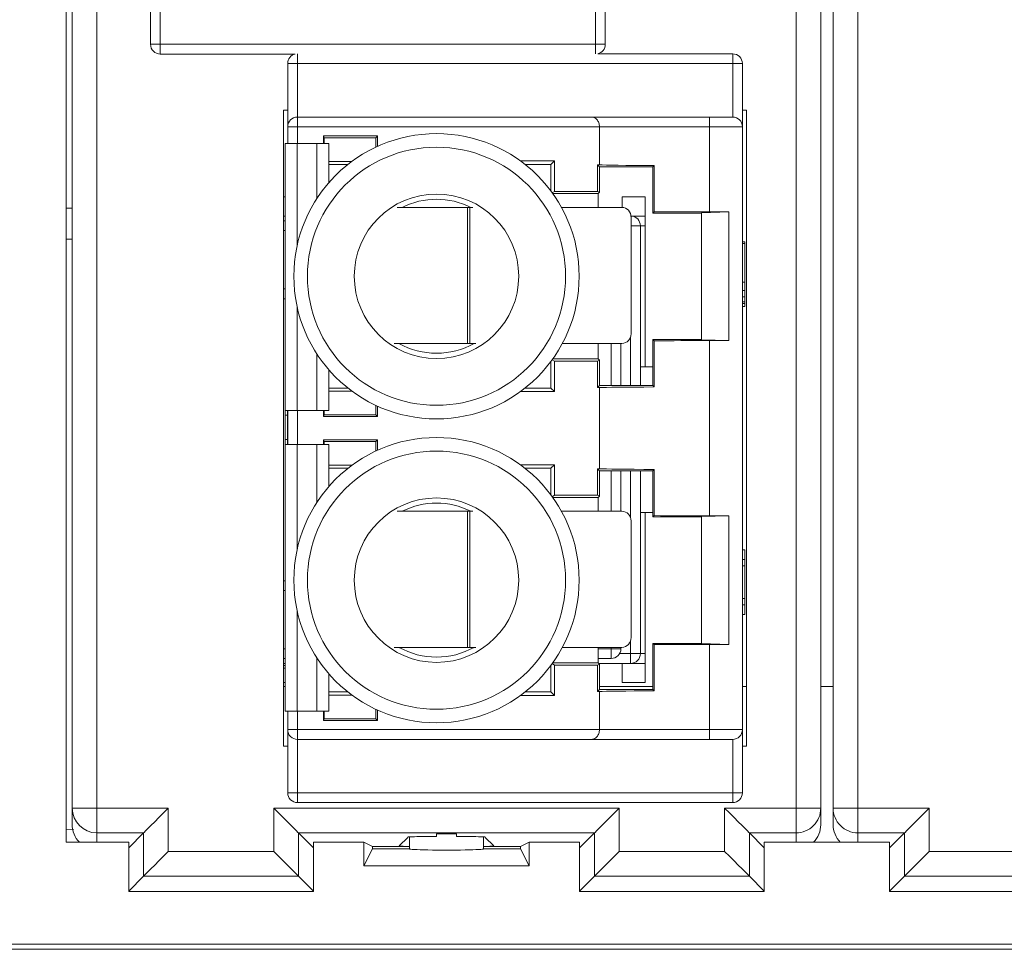
# Paper-space layout 'Sheet3' of a CAD drawing. Units: inches. Extents: x 0.3 to 10.6, y 0.2 to 8.2.
# Drawn here: x 7.8 to 8.1, y 3 to 3.2 of the extents above; entities that cross this region are included whole.
import ezdxf

# ---------------------------------------------------------------- set-up
doc = ezdxf.new("R2010")
doc.units = ezdxf.units.IN
doc.header["$MEASUREMENT"] = 0

psp = doc.layouts.new('Sheet3')

# ---------------------------------------------------------------- linework, layer by layer
at = {"color": 7, "linetype": 'Continuous', "lineweight": 15}
for p, q in [((7.841752245421263, 3.012103337181202), (7.841752245421263, 3.437618363817526)), ((7.843418921723232, 3.021286263321478), (7.843418921723232, 3.42843543767725)), ((7.850085578042783, 3.021286263321478), (7.850085578042783, 3.42843543767725)), ((8.038752245216012, 3.021286263321478), (8.038752245216012, 3.42843543767725)), ((8.04541890153556, 3.021286263321478), (8.04541890153556, 3.42843543767725)), ((8.0487522541395, 3.021286263321478), (8.0487522541395, 3.42843543767725)), ((8.05541891045905, 3.021286263321478), (8.05541891045905, 3.42843543767725)), ((7.864567204083136, 3.227452320302067), (7.864567204083136, 3.244512687229669)), ((7.987270615491746, 3.244512687229669), (7.987270615491746, 3.227452320302067)), ((7.867191871540531, 3.241888015188993), (7.867191871540531, 3.227452320302067)), ((7.98464594803435, 3.227452320302067), (7.98464594803435, 3.241888015188993)), ((7.867191871540531, 3.227452320302067), (7.864567204083136, 3.227452320302067)), ((7.867191871540531, 3.227452320302067), (7.867191871540531, 3.224827648398651)), ((7.867191871540531, 3.227452320302067), (7.98464594803435, 3.227452320302067)), ((7.98464594803435, 3.227452320302067), (7.987270615491746, 3.227452320302067)), ((7.867191871540531, 3.224827648398651), (7.903605215334922, 3.224827648398651)), ((8.021645927274099, 3.224894052600077), (7.985232607923872, 3.224894052600077)), ((8.021645927274099, 3.222269380696661), (8.021645927274099, 3.224894052600077)), ((7.904191875224443, 3.222269380696661), (7.901567207767047, 3.222269380696661)), ((7.901567207767047, 3.205209013769059), (7.901567207767047, 3.222269380696661)), ((8.021645927274099, 3.222269380696661), (7.904191875224443, 3.222269380696661)), ((7.904191875224443, 3.222269380696661), (7.904191875224443, 3.207833685809734)), ((8.024270643619818, 3.222269380696661), (8.021645927274099, 3.222269380696661)), ((8.021645927274099, 3.207833685809734), (8.021645927274099, 3.222269380696661)), ((8.024270643619818, 3.222269380696661), (8.024270643619818, 3.205209013769059)), ((7.900418918809958, 3.209677516592977), (7.901567207767047, 3.209677516592977)), ((7.900418918809958, 3.038010849006525), (7.900418918809958, 3.209677516592977)), ((8.024270643619818, 3.209677516592977), (8.02541893257691, 3.209677516592977)), ((8.02541893257691, 3.209677516592977), (8.02541893257691, 3.038010849006525)), ((7.904191875224443, 3.207833685809734), (7.904191875224443, 3.205209013769059)), ((7.904191875224443, 3.207833685809734), (7.983562167220946, 3.207833685809734)), ((8.015411712625612, 3.207833685809734), (8.015411712625612, 3.205209013769059)), ((8.021645927274099, 3.207833685809734), (8.015411712625612, 3.207833685809734)), ((7.901567207767047, 3.205209013769059), (7.904191875224443, 3.205209013769059)), ((7.901567207767047, 3.200667360262405), (7.901567207767047, 3.205209013769059)), ((7.904191875224443, 3.205209013769059), (7.985687953774789, 3.205209013769059)), ((7.985687953774789, 3.205209013769059), (8.015411712625612, 3.205209013769059)), ((7.985687953774789, 3.194914787272175), (7.985687953774789, 3.205209013769059)), ((8.015411712625612, 3.182229996585737), (8.015411712625612, 3.205209013769059)), ((8.015411712625612, 3.205209013769059), (8.024270643619818, 3.205209013769059)), ((8.024270643619818, 3.205209013769059), (8.024270643619818, 3.042479351830444)), ((7.911238564931593, 3.202714395364881), (7.92577863696344, 3.202714395364881)), ((7.911238564931593, 3.200667360262405), (7.911238564931593, 3.202714395364881)), ((7.911238564931593, 3.202714395364881), (7.911375990010714, 3.202256256768448)), ((7.925320480033886, 3.202256256768448), (7.911375990010714, 3.202256256768448)), ((7.911375990010714, 3.202256256768448), (7.911375990010714, 3.200667360262405)), ((7.925320480033886, 3.202256256768448), (7.92577863696344, 3.202714395364881)), ((7.925320480033886, 3.199685018138283), (7.925320480033886, 3.202256256768448)), ((7.92577863696344, 3.202714395364881), (7.92577863696344, 3.199897129299068)), ((7.900864413663563, 3.200667360262405), (7.900864413663563, 3.128665323980517)), ((7.904145260207388, 3.200667360262405), (7.900864413663563, 3.200667360262405)), ((7.909394595122179, 3.200667360262405), (7.904145260207388, 3.200667360262405)), ((7.912675441666003, 3.200667360262405), (7.909394595122179, 3.200667360262405)), ((7.912675441666003, 3.190121076260645), (7.912675441666003, 3.200667360262405)), ((7.912675441666003, 3.195859544969365), (7.918900391977069, 3.195859544969365)), ((7.917825044399576, 3.195038410566291), (7.912675441666003, 3.195038410566291)), ((7.964361106811012, 3.195996976159526), (7.973523145414805, 3.195996976159526)), ((7.972564592043651, 3.195038410566291), (7.965624332218124, 3.195038410566291)), ((7.972564592043651, 3.195038410566291), (7.973523145414805, 3.195996976159526)), ((7.972564592043651, 3.187901393569275), (7.972564592043651, 3.195038410566291)), ((7.973523145414805, 3.195996976159526), (7.973523145414805, 3.187759916870293)), ((7.985155388815913, 3.194914787272175), (7.985687953774789, 3.194914787272175)), ((7.985155388815913, 3.187759916870293), (7.985155388815913, 3.194914787272175)), ((7.985687953774789, 3.194382240646422), (7.985155388815913, 3.194914787272175)), ((7.985687953774789, 3.194382240646422), (7.985687953774789, 3.187546901275512)), ((7.985687953774789, 3.194382240646422), (8.000123649234625, 3.194382240646422)), ((8.000473102975484, 3.194731709664881), (8.000123649234625, 3.194382240646422)), ((8.000123649234625, 3.181915048835152), (8.000123649234625, 3.194382240646422)), ((8.000473102975484, 3.194731709664881), (8.000473102975484, 3.182264517853611)), ((7.900864413663563, 3.186323504574962), (7.900418918809958, 3.186323504574962)), ((7.972949343154528, 3.187377371845041), (7.973523145414805, 3.187759916870293)), ((7.985305427082658, 3.187164392916503), (7.973101850281642, 3.187164392916503)), ((7.973523145414805, 3.187759916870293), (7.985155388815913, 3.187759916870293)), ((7.985155388815913, 3.187759916870293), (7.985687953774789, 3.187546901275512)), ((7.985305427082658, 3.187164392916503), (7.985687953774789, 3.187546901275512)), ((7.985305427082658, 3.183455351874773), (7.985305427082658, 3.187164392916503)), ((7.998054084253528, 3.186323504574962), (7.991807916409792, 3.186323504574962)), ((7.991807916409792, 3.183453970779616), (7.991807916409792, 3.186323504574962)), ((7.998054084253528, 3.140431716943031), (7.998054084253528, 3.186323504574962)), ((7.841752245421263, 3.183194184336247), (7.843418921723232, 3.183194184336247)), ((7.950052496549743, 3.183455351874773), (7.931082775689577, 3.183455351874773)), ((7.950052496549743, 3.146709943305313), (7.950052496549743, 3.183455351874773)), ((7.950052496549743, 3.183455351874773), (7.950743801897058, 3.183455351874773)), ((7.950743801897058, 3.183455351874773), (7.950743801897058, 3.146709943305313)), ((7.951491499926253, 3.183455351874773), (7.950743801897058, 3.183455351874773)), ((7.991726444017635, 3.183455351874773), (7.975433212238439, 3.183455351874773)), ((7.900864413663563, 3.181114132809624), (7.900418918809958, 3.181114132809624)), ((7.99423644391079, 3.149334616873749), (7.99423644391079, 3.180830681361857)), ((8.000123649234625, 3.181915048835152), (8.000473102975484, 3.182264517853611)), ((8.013247010965763, 3.181915048835152), (8.000123649234625, 3.181915048835152)), ((8.013247010965763, 3.181989490475196), (8.020631421215983, 3.182229996585737)), ((8.013247010965763, 3.147719872194084), (8.013247010965763, 3.181989490475196)), ((8.015411712625612, 3.182229996585737), (8.020631421215983, 3.182229996585737)), ((8.020631421215983, 3.147479366083541), (8.020631421215983, 3.182229996585737)), ((7.900864413663563, 3.179801796025406), (7.900418918809958, 3.179801796025406)), ((7.99674175052483, 3.135327122022858), (7.99674175052483, 3.178489459241189)), ((7.843418921723232, 3.174860851714727), (7.841752245421263, 3.174860851714727)), ((8.024270643619818, 3.174150394366436), (8.024926773817926, 3.174150394366436)), ((8.024270643619818, 3.17371295080871), (8.024926773817926, 3.17371295080871)), ((8.024926773817926, 3.17371295080871), (8.024926773817926, 3.174150394366436)), ((8.024926773817926, 3.163214262646007), (8.024926773817926, 3.17371295080871)), ((8.024270643619818, 3.163214262646007), (8.024926773817926, 3.163214262646007)), ((8.024926773817926, 3.161027035690818), (8.024926773817926, 3.163214262646007)), ((7.900864413663563, 3.161429093268436), (7.900418918809958, 3.161429093268436)), ((8.024270643619818, 3.161027035690818), (8.024926773817926, 3.161027035690818)), ((8.024270643619818, 3.159277255348874), (8.024926773817926, 3.159277255348874)), ((8.024926773817926, 3.159277255348874), (8.024926773817926, 3.161027035690818)), ((8.024926773817926, 3.157964921620176), (8.024926773817926, 3.159277255348874)), ((8.024270643619818, 3.157964921620176), (8.024926773817926, 3.157964921620176)), ((8.024270643619818, 3.15752747500693), (8.024926773817926, 3.15752747500693)), ((8.024926773817926, 3.156652581780438), (8.024270643619818, 3.156652581780438)), ((8.024926773817926, 3.15752747500693), (8.024926773817926, 3.157964921620176)), ((8.024926773817926, 3.156652581780438), (8.024926773817926, 3.15752747500693)), ((7.930290638173751, 3.146709943305313), (7.950052496549743, 3.146709943305313)), ((7.950743801897058, 3.146709943305313), (7.950052496549743, 3.146709943305313)), ((7.950743801897058, 3.146709943305313), (7.952307006061012, 3.146709943305313)), ((7.975680807155979, 3.146709943305313), (7.991726444017635, 3.146709943305313)), ((7.985305427082658, 3.142544969752776), (7.985305427082658, 3.146709943305313)), ((7.991492415610039, 3.135327122022858), (7.991492415610039, 3.146709943305313)), ((8.000473102975484, 3.147444844815667), (8.000123649234625, 3.147794316889648)), ((8.000123649234625, 3.135327122022858), (8.000123649234625, 3.147794316889648)), ((8.000123649234625, 3.147794316889648), (8.013247010965763, 3.147794316889648)), ((8.000473102975484, 3.147444844815667), (8.000473102975484, 3.134977656059919)), ((8.020631421215983, 3.147479366083541), (8.013247010965763, 3.147719872194084)), ((8.015411712625612, 3.100208994932681), (8.015411712625612, 3.147479366083541)), ((8.020631421215983, 3.147479366083541), (8.015411712625612, 3.147479366083541)), ((7.972564592043651, 3.134670955158509), (7.972564592043651, 3.141807972155524)), ((7.973523145414805, 3.141949448854506), (7.972949343154528, 3.142331993879758)), ((7.973101850281642, 3.142544969752776), (7.985305427082658, 3.142544969752776)), ((7.973523145414805, 3.141949448854506), (7.973523145414805, 3.133712389565274)), ((7.985155388815913, 3.141949448854506), (7.973523145414805, 3.141949448854506)), ((7.985687953774789, 3.142162461393768), (7.985155388815913, 3.141949448854506)), ((7.985155388815913, 3.134794575397104), (7.985155388815913, 3.141949448854506)), ((7.985687953774789, 3.142162461393768), (7.985305427082658, 3.142544969752776)), ((7.985687953774789, 3.142162461393768), (7.985687953774789, 3.135327122022858)), ((7.912675441666003, 3.128665323980517), (7.912675441666003, 3.139588289464155)), ((7.99674175052483, 3.140431716943031), (7.996803960917282, 3.140431716943031)), ((8.000123649234625, 3.140431716943031), (7.996803960917282, 3.140431716943031)), ((7.985155388815913, 3.134794575397104), (7.985687953774789, 3.135327122022858)), ((7.985687953774789, 3.135327122022858), (8.000123649234625, 3.135327122022858)), ((8.000123649234625, 3.135327122022858), (8.000473102975484, 3.134977656059919)), ((7.912675441666003, 3.134670955158509), (7.917825044399576, 3.134670955158509)), ((7.918900391977069, 3.133849820755435), (7.912675441666003, 3.133849820755435)), ((7.973523145414805, 3.133712389565274), (7.964361106811012, 3.133712389565274)), ((7.965624332218124, 3.134670955158509), (7.972564592043651, 3.134670955158509)), ((7.973523145414805, 3.133712389565274), (7.972564592043651, 3.134670955158509)), ((7.985687953774789, 3.134794575397104), (7.985155388815913, 3.134794575397104)), ((7.985687953774789, 3.112893791730159), (7.985687953774789, 3.134794575397104)), ((7.925320480033886, 3.127453107428591), (7.925320480033886, 3.130024346058756)), ((7.900864413663563, 3.128665323980517), (7.904145260207388, 3.128665323980517)), ((7.900864413663563, 3.128665323980517), (7.900864413663563, 3.127352990251819)), ((7.900864413663563, 3.127352990251819), (7.90152056830583, 3.127352990251819)), ((7.900864413663563, 3.127352990251819), (7.900864413663563, 3.12079130938625)), ((7.90152056830583, 3.128665323980517), (7.90152056830583, 3.127352990251819)), ((7.90152056830583, 3.127352990251819), (7.90152056830583, 3.12079130938625)), ((7.901567207767047, 3.119478975657552), (7.901567207767047, 3.128665323980517)), ((7.904145260207388, 3.128665323980517), (7.909394595122179, 3.128665323980517)), ((7.909394595122179, 3.128665323980517), (7.912675441666003, 3.128665323980517)), ((7.911238564931593, 3.126994968832158), (7.911238564931593, 3.128665323980517)), ((7.911375990010714, 3.127453107428591), (7.911238564931593, 3.126994968832158)), ((7.911375990010714, 3.128665323980517), (7.911375990010714, 3.127453107428591)), ((7.911375990010714, 3.127453107428591), (7.925320480033886, 3.127453107428591)), ((7.925320480033886, 3.127453107428591), (7.92577863696344, 3.126994968832158)), ((7.92577863696344, 3.129812237953491), (7.92577863696344, 3.126994968832158)), ((7.92577863696344, 3.126994968832158), (7.911238564931593, 3.126994968832158)), ((7.900864413663563, 3.12079130938625), (7.90152056830583, 3.12079130938625)), ((7.900864413663563, 3.12079130938625), (7.900864413663563, 3.119478975657552)), ((7.900864413663563, 3.119478975657552), (7.900864413663563, 3.047476936320144)), ((7.904145260207388, 3.119478975657552), (7.900864413663563, 3.119478975657552)), ((7.90152056830583, 3.12079130938625), (7.90152056830583, 3.119478975657552)), ((7.909394595122179, 3.119478975657552), (7.904145260207388, 3.119478975657552)), ((7.912675441666003, 3.119478975657552), (7.909394595122179, 3.119478975657552)), ((7.911238564931593, 3.120693398295105), (7.92577863696344, 3.120693398295105)), ((7.911238564931593, 3.119478975657552), (7.911238564931593, 3.120693398295105)), ((7.911238564931593, 3.120693398295105), (7.911375990010714, 3.120235265809713)), ((7.925320480033886, 3.120235265809713), (7.911375990010714, 3.120235265809713)), ((7.911375990010714, 3.120235265809713), (7.911375990010714, 3.119478975657552)), ((7.912675441666003, 3.108100083774149), (7.912675441666003, 3.119478975657552)), ((7.925320480033886, 3.120235265809713), (7.92577863696344, 3.120693398295105)), ((7.925320480033886, 3.117664021068507), (7.925320480033886, 3.120235265809713)), ((7.92577863696344, 3.120693398295105), (7.92577863696344, 3.117876135284813)), ((7.964361106811012, 3.11397598367303), (7.973523145414805, 3.11397598367303)), ((7.972564592043651, 3.113017418079795), (7.973523145414805, 3.11397598367303)), ((7.973523145414805, 3.11397598367303), (7.973523145414805, 3.105738912161716)), ((7.912675441666003, 3.113838546371828), (7.918900391977069, 3.113838546371828)), ((7.917825044399576, 3.113017418079795), (7.912675441666003, 3.113017418079795)), ((7.972564592043651, 3.113017418079795), (7.965624332218124, 3.113017418079795)), ((7.972564592043651, 3.105880394971739), (7.972564592043651, 3.113017418079795)), ((7.985155388815913, 3.112893791730159), (7.985687953774789, 3.112893791730159)), ((7.985155388815913, 3.105738912161716), (7.985155388815913, 3.112893791730159)), ((7.985687953774789, 3.112361238993365), (7.985155388815913, 3.112893791730159)), ((8.000123649234625, 3.112361238993365), (7.985687953774789, 3.112361238993365)), ((7.985687953774789, 3.112361238993365), (7.985687953774789, 3.105525905733495)), ((7.991492415610039, 3.101434356332757), (7.991492415610039, 3.112361238993365)), ((7.99674175052483, 3.063003892506977), (7.99674175052483, 3.112361238993365)), ((8.000473102975484, 3.112710717178385), (8.000123649234625, 3.112361238993365)), ((8.000123649234625, 3.099894056348656), (8.000123649234625, 3.112361238993365)), ((8.000473102975484, 3.112710717178385), (8.000473102975484, 3.100243522311596)), ((7.972949343154528, 3.105356373247505), (7.973523145414805, 3.105738912161716)), ((7.985305427082658, 3.105143391263447), (7.973101850281642, 3.105143391263447)), ((7.973523145414805, 3.105738912161716), (7.985155388815913, 3.105738912161716)), ((7.985155388815913, 3.105738912161716), (7.985687953774789, 3.105525905733495)), ((7.985305427082658, 3.105143391263447), (7.985687953774789, 3.105525905733495)), ((7.985305427082658, 3.101434356332757), (7.985305427082658, 3.105143391263447)), ((7.950052496549743, 3.101434356332757), (7.931082775689577, 3.101434356332757)), ((7.950052496549743, 3.064688950818817), (7.950052496549743, 3.101434356332757)), ((7.950052496549743, 3.101434356332757), (7.950743801897058, 3.101434356332757)), ((7.950743801897058, 3.101434356332757), (7.950743801897058, 3.064688950818817)), ((7.951491499926253, 3.101434356332757), (7.950743801897058, 3.101434356332757)), ((7.991726444017635, 3.101434356332757), (7.975433212238439, 3.101434356332757)), ((7.996803960917282, 3.101061643971695), (7.99674175052483, 3.101061643971695)), ((7.996803960917282, 3.101061643971695), (8.000123649234625, 3.101061643971695)), ((7.998054084253528, 3.055169856339765), (7.998054084253528, 3.101061643971695)), ((7.99423644391079, 3.067313618276212), (7.99423644391079, 3.098809688875362)), ((8.000123649234625, 3.099894056348656), (8.000473102975484, 3.100243522311596)), ((8.013247010965763, 3.099894056348656), (8.000123649234625, 3.099894056348656)), ((8.020631421215983, 3.100208994932681), (8.013247010965763, 3.099968488822139)), ((8.013247010965763, 3.099968488822139), (8.013247010965763, 3.065698873596547)), ((8.015411712625612, 3.100208994932681), (8.020631421215983, 3.100208994932681)), ((8.020631421215983, 3.065458367486006), (8.020631421215983, 3.100208994932681)), ((8.024926773817926, 3.091035785346826), (8.024270643619818, 3.091035785346826)), ((8.024926773817926, 3.091035785346826), (8.024926773817926, 3.08841111788943)), ((8.024270643619818, 3.08841111788943), (8.024926773817926, 3.08841111788943)), ((8.024926773817926, 3.08841111788943), (8.024926773817926, 3.086661331436446)), ((8.024270643619818, 3.086661331436446), (8.024926773817926, 3.086661331436446)), ((8.024926773817926, 3.086661331436446), (8.024926773817926, 3.077912423615687)), ((7.900418918809958, 3.080064267646289), (7.900864413663563, 3.080064267646289)), ((8.024270643619818, 3.077912423615687), (8.024926773817926, 3.077912423615687)), ((8.024926773817926, 3.077912423615687), (8.024926773817926, 3.076162649384783)), ((8.024270643619818, 3.076162649384783), (8.024926773817926, 3.076162649384783)), ((8.024926773817926, 3.076162649384783), (8.024926773817926, 3.073537969705307)), ((8.024270643619818, 3.073537969705307), (8.024926773817926, 3.073537969705307)), ((7.930290638173751, 3.064688950818817), (7.950052496549743, 3.064688950818817)), ((7.950743801897058, 3.064688950818817), (7.950052496549743, 3.064688950818817)), ((7.950743801897058, 3.064688950818817), (7.952307006061012, 3.064688950818817)), ((7.975680807155979, 3.064688950818817), (7.991726444017635, 3.064688950818817)), ((7.985305427082658, 3.06052397115524), (7.985305427082658, 3.064688950818817)), ((7.988867723708482, 3.064316226235674), (7.991492415610039, 3.064316226235674)), ((7.988867723708482, 3.061691558778279), (7.988867723708482, 3.064316226235674)), ((7.991492415610039, 3.064316226235674), (7.991492415610039, 3.064688950818817)), ((8.000473102975484, 3.065423852329172), (8.000123649234625, 3.065773318292111)), ((8.000123649234625, 3.065773318292111), (8.013247010965763, 3.065773318292111)), ((8.000123649234625, 3.053306123425322), (8.000123649234625, 3.065773318292111)), ((8.000473102975484, 3.065423852329172), (8.000473102975484, 3.052956657462382)), ((8.013247010965763, 3.065698873596547), (8.020631421215983, 3.065458367486006)), ((8.015411712625612, 3.042479351830444), (8.015411712625612, 3.065458367486006)), ((8.020631421215983, 3.065458367486006), (8.015411712625612, 3.065458367486006)), ((7.900418918809958, 3.061691558778279), (7.900864413663563, 3.061691558778279)), ((7.985305427082658, 3.061691558778279), (7.988867723708482, 3.061691558778279)), ((7.994117083067436, 3.060379225049581), (7.994117083067436, 3.063003892506977)), ((7.994117083067436, 3.063003892506977), (7.99674175052483, 3.063003892506977)), ((7.900418918809958, 3.060379225049581), (7.900864413663563, 3.060379225049581)), ((7.900418918809958, 3.059066891320884), (7.900864413663563, 3.059066891320884)), ((7.972564592043651, 3.052649956560972), (7.972564592043651, 3.059786979669028)), ((7.973523145414805, 3.05992845025697), (7.972949343154528, 3.060310989171181)), ((7.973101850281642, 3.06052397115524), (7.985305427082658, 3.06052397115524)), ((7.973523145414805, 3.05992845025697), (7.973523145414805, 3.051691390967737)), ((7.985155388815913, 3.05992845025697), (7.973523145414805, 3.05992845025697)), ((7.985687953774789, 3.060141468907272), (7.985155388815913, 3.05992845025697)), ((7.985155388815913, 3.052773582910608), (7.985155388815913, 3.05992845025697)), ((7.985687953774789, 3.060141468907272), (7.985305427082658, 3.06052397115524)), ((7.985450185410398, 3.060379225049581), (7.994117083067436, 3.060379225049581)), ((7.985687953774789, 3.060141468907272), (7.985687953774789, 3.053306123425322)), ((7.991807916409792, 3.055169856339765), (7.991807916409792, 3.060379225049581)), ((7.912675441666003, 3.047476936320144), (7.912675441666003, 3.057567290866618)), ((7.900418918809958, 3.055169856339765), (7.900864413663563, 3.055169856339765)), ((7.900418918809958, 3.054089363266157), (7.900864413663563, 3.054089363266157)), ((7.985155388815913, 3.052773582910608), (7.985687953774789, 3.053306123425322)), ((7.985687953774789, 3.054089363266157), (8.000123649234625, 3.054089363266157)), ((8.000123649234625, 3.053306123425322), (7.985687953774789, 3.053306123425322)), ((7.991807916409792, 3.055169856339765), (7.998054084253528, 3.055169856339765)), ((8.000123649234625, 3.053306123425322), (8.000473102975484, 3.052956657462382)), ((8.024270643619818, 3.054089363266157), (8.02541893257691, 3.054089363266157)), ((8.04541890153556, 3.054089363266157), (8.0487522541395, 3.054089363266157)), ((7.912675441666003, 3.052649956560972), (7.917825044399576, 3.052649956560972)), ((7.918900391977069, 3.051828816046858), (7.912675441666003, 3.051828816046858)), ((7.973523145414805, 3.051691390967737), (7.964361106811012, 3.051691390967737)), ((7.965624332218124, 3.052649956560972), (7.972564592043651, 3.052649956560972)), ((7.973523145414805, 3.051691390967737), (7.972564592043651, 3.052649956560972)), ((7.985687953774789, 3.052773582910608), (7.985155388815913, 3.052773582910608)), ((7.985687953774789, 3.042479351830444), (7.985687953774789, 3.052773582910608)), ((7.900864413663563, 3.047476936320144), (7.904145260207388, 3.047476936320144)), ((7.901567207767047, 3.042479351830444), (7.901567207767047, 3.047476936320144)), ((7.904145260207388, 3.047476936320144), (7.909394595122179, 3.047476936320144)), ((7.909394595122179, 3.047476936320144), (7.912675441666003, 3.047476936320144)), ((7.911238564931593, 3.044973976345662), (7.911238564931593, 3.047476936320144)), ((7.911375990010714, 3.047476936320144), (7.911375990010714, 3.045432108831055)), ((7.925320480033886, 3.045432108831055), (7.925320480033886, 3.04800335357226)), ((7.92577863696344, 3.047791239355955), (7.92577863696344, 3.044973976345662)), ((7.911375990010714, 3.045432108831055), (7.911238564931593, 3.044973976345662)), ((7.92577863696344, 3.044973976345662), (7.911238564931593, 3.044973976345662)), ((7.911375990010714, 3.045432108831055), (7.925320480033886, 3.045432108831055)), ((7.925320480033886, 3.045432108831055), (7.92577863696344, 3.044973976345662)), ((7.904191875224443, 3.042479351830444), (7.901567207767047, 3.042479351830444)), ((7.901567207767047, 3.025418988913212), (7.901567207767047, 3.042479351830444)), ((7.985687953774789, 3.042479351830444), (7.904191875224443, 3.042479351830444)), ((7.904191875224443, 3.042479351830444), (7.904191875224443, 3.039854684373049)), ((8.015411712625612, 3.042479351830444), (7.985687953774789, 3.042479351830444)), ((8.015411712625612, 3.042479351830444), (8.015411712625612, 3.039854684373049)), ((8.024270643619818, 3.042479351830444), (8.015411712625612, 3.042479351830444)), ((8.024270643619818, 3.042479351830444), (8.024270643619818, 3.025418988913212)), ((7.983562191665108, 3.039854684373049), (7.904191875224443, 3.039854684373049)), ((7.904191875224443, 3.039854684373049), (7.904191875224443, 3.025418988913212)), ((8.021645927274099, 3.039854684373049), (8.015411712625612, 3.039854684373049)), ((8.021645927274099, 3.025418988913212), (8.021645927274099, 3.039854684373049)), ((7.901567207767047, 3.038010849006525), (7.900418918809958, 3.038010849006525)), ((8.02541893257691, 3.038010849006525), (8.024270643619818, 3.038010849006525)), ((7.904191875224443, 3.025418988913212), (7.901567207767047, 3.025418988913212)), ((7.904191875224443, 3.025418988913212), (7.904191875224443, 3.022794309233736)), ((7.904191875224443, 3.025418988913212), (8.021645927274099, 3.025418988913212)), ((8.021645927274099, 3.025418988913212), (8.021645927274099, 3.022794309233736)), ((8.021645927274099, 3.025418988913212), (8.024270643619818, 3.025418988913212)), ((7.843418921723232, 3.021286263321478), (7.850085578042783, 3.021286263321478)), ((7.843418921723232, 3.016806467294686), (7.843418921723232, 3.021286263321478)), ((7.850085578042783, 3.021286263321478), (7.850085578042783, 3.016592825318252)), ((7.850085578042783, 3.021286263321478), (7.869360997593714, 3.021286263321478)), ((7.869360997593714, 3.021286263321478), (7.869360997593714, 3.009619590318102)), ((7.897810164502065, 3.021286263321478), (7.991027658756728, 3.021286263321478)), ((7.897810164502065, 3.009619590318102), (7.897810164502065, 3.021286263321478)), ((7.904191875224443, 3.022794309233736), (8.021645927274099, 3.022794309233736)), ((7.991027658756728, 3.021286263321478), (7.991027658756728, 3.009619590318102)), ((8.019476850109243, 3.021286263321478), (8.038752245216012, 3.021286263321478)), ((8.019476850109243, 3.009619590318102), (8.019476850109243, 3.021286263321478)), ((8.038752245216012, 3.014619839221467), (8.038752245216012, 3.021286263321478)), ((8.038752245216012, 3.021286263321478), (8.04541890153556, 3.021286263321478)), ((8.04541890153556, 3.021286263321478), (8.04541890153556, 3.016806467294686)), ((8.0487522541395, 3.021286263321478), (8.05541891045905, 3.021286263321478)), ((8.0487522541395, 3.016806467294686), (8.0487522541395, 3.021286263321478)), ((8.05541891045905, 3.021286263321478), (8.05541891045905, 3.016592825318252)), ((8.05541891045905, 3.021286263321478), (8.074694305565819, 3.021286263321478)), ((8.074694305565819, 3.021286263321478), (8.074694305565819, 3.009619590318102)), ((7.850085578042783, 3.016592825318252), (7.850085578042783, 3.014619839221467)), ((8.05541891045905, 3.016592825318252), (8.05541891045905, 3.014619839221467)), ((7.841752245421263, 3.015418063333647), (7.843768473240739, 3.015501857921201)), ((7.862694585715784, 3.014619839221467), (7.850085578042783, 3.014619839221467)), ((7.858661396751971, 3.010586650257654), (7.862694585715784, 3.014619839221467)), ((7.862694585715784, 3.002953178440172), (7.862694585715784, 3.014619839221467)), ((7.904476576379995, 3.014619839221467), (7.984361246878798, 3.014619839221467)), ((7.904476576379995, 3.002953178440172), (7.904476576379995, 3.014619839221467)), ((7.908509765343808, 3.010586650257654), (7.904476576379995, 3.014619839221467)), ((7.931623309445285, 3.01108154676279), (7.933954964732027, 3.013413202049531)), ((7.934418914927989, 3.013570451344085), (7.934418914927989, 3.010968834731515)), ((7.941752236879495, 3.013631488416757), (7.941752236879495, 3.014350660108825)), ((7.947085586379298, 3.014350660108825), (7.947085586379298, 3.013631488416757)), ((7.954418908330804, 3.010968834731515), (7.954418908330804, 3.013570451344085)), ((7.954882858526767, 3.013413202049531), (7.957214513813509, 3.01108154676279)), ((7.980328057914986, 3.010586650257654), (7.984361246878798, 3.014619839221467)), ((7.984361246878798, 3.002953178440172), (7.984361246878798, 3.014619839221467)), ((8.038752245216012, 3.014619839221467), (8.02614326198717, 3.014619839221467)), ((8.02614326198717, 3.014619839221467), (8.02614326198717, 3.002953178440172)), ((8.030176450950984, 3.010586650257654), (8.02614326198717, 3.014619839221467)), ((8.068027893687889, 3.014619839221467), (8.05541891045905, 3.014619839221467)), ((8.063994704724076, 3.010586650257654), (8.068027893687889, 3.014619839221467)), ((8.068027893687889, 3.002953178440172), (8.068027893687889, 3.014619839221467)), ((7.858661396751971, 3.012103337181202), (7.841752245421263, 3.012103337181202)), ((7.858661396751971, 2.998770000097938), (7.858661396751971, 3.012103337181202)), ((7.908509765343808, 3.012103337181202), (7.908509765343808, 2.998770000097938)), ((7.922149754440157, 3.012103337181202), (7.908509765343808, 3.012103337181202)), ((7.924418906004502, 3.010968834731515), (7.922149754440157, 3.012103337181202)), ((7.922149754440157, 3.005762472653632), (7.922149754440157, 3.012103337181202)), ((7.924418906004502, 3.010302193543723), (7.922149754440157, 3.005762472653632)), ((7.924418906004502, 3.010968834731515), (7.924418906004502, 3.010302193543723)), ((7.934418914927989, 3.010968834731515), (7.924418906004502, 3.010968834731515)), ((7.934418914927989, 3.010302193543723), (7.924418906004502, 3.010302193543723)), ((7.933784613366607, 3.010968834731515), (7.931623309445285, 3.01108154676279)), ((7.934418914927989, 3.010968834731515), (7.934418914927989, 3.010302193543723)), ((7.954418908330804, 3.010302193543723), (7.954418908330804, 3.010968834731515)), ((7.964418917254291, 3.010968834731515), (7.954418908330804, 3.010968834731515)), ((7.964418917254291, 3.010302193543723), (7.954418908330804, 3.010302193543723)), ((7.957214513813509, 3.01108154676279), (7.955053209892187, 3.010968834731515)), ((7.966688068818637, 3.012103337181202), (7.964418917254291, 3.010968834731515)), ((7.964418917254291, 3.010968834731515), (7.964418917254291, 3.010302193543723)), ((7.966688068818637, 3.005762472653632), (7.964418917254291, 3.010302193543723)), ((7.966688068818637, 3.012103337181202), (7.966688068818637, 3.005762472653632)), ((7.980328057914986, 3.012103337181202), (7.966688068818637, 3.012103337181202)), ((7.980328057914986, 2.998770000097938), (7.980328057914986, 3.012103337181202)), ((8.030176450950984, 3.012103337181202), (8.030176450950984, 2.998770000097938)), ((8.063994704724076, 3.012103337181202), (8.030176450950984, 3.012103337181202)), ((8.063994704724076, 2.998770000097938), (8.063994704724076, 3.012103337181202)), ((7.869360997593714, 3.009619590318102), (7.897810164502065, 3.009619590318102)), ((7.991027658756728, 3.009619590318102), (8.019476850109243, 3.009619590318102)), ((8.074694305565819, 3.009619590318102), (8.103143496918332, 3.009619590318102)), ((7.966688068818637, 3.005762472653632), (7.922149754440157, 3.005762472653632)), ((7.858661396751971, 2.99891998947636), (7.862694585715784, 3.002953178440172)), ((7.904476576379995, 3.002953178440172), (7.862694585715784, 3.002953178440172)), ((7.908509765343808, 2.99891998947636), (7.904476576379995, 3.002953178440172)), ((7.984361246878798, 3.002953178440172), (7.980328057914986, 2.99891998947636)), ((7.984361246878798, 3.002953178440172), (8.02614326198717, 3.002953178440172)), ((8.030176450950984, 2.99891998947636), (8.02614326198717, 3.002953178440172)), ((8.063994704724076, 2.99891998947636), (8.068027893687889, 3.002953178440172)), ((8.109809908796262, 3.002953178440172), (8.068027893687889, 3.002953178440172)), ((7.908509765343808, 2.998770000097938), (7.858661396751971, 2.998770000097938)), ((8.030176450950984, 2.998770000097938), (7.980328057914986, 2.998770000097938)), ((8.113843097760075, 2.998770000097938), (8.063994704724076, 2.998770000097938)), ((8.277418932562517, 2.984619568009382), (6.868752227822719, 2.984619568009382)), ((6.94860323871036, 2.983194180031141), (8.278844320540758, 2.983194180031141))]:
    psp.add_line(p, q, dxfattribs=at)
at = {"color": 8, "linetype": 'Continuous', "lineweight": 15}
for p, q in [((7.98464594803435, 3.227452320302067), (7.98464594803435, 3.224860850499361)), ((7.904191875224443, 3.222269380696661), (7.904191875224443, 3.224860850499361)), ((7.904191875224443, 3.205209013769059), (7.904191875224443, 3.200667360262405)), ((7.904145260207388, 3.173223413686107), (7.904145260207388, 3.200667360262405)), ((7.909394595122179, 3.185759580811679), (7.909394595122179, 3.200667360262405)), ((7.99423644391079, 3.178489459241189), (7.99674175052483, 3.178489459241189)), ((7.99674175052483, 3.178489459241189), (7.998054084253528, 3.178489459241189)), ((7.900418918809958, 3.177177125512491), (7.900864413663563, 3.177177125512491)), ((7.900418918809958, 3.1588044197), (7.900864413663563, 3.1588044197)), ((7.904145260207388, 3.128665323980517), (7.904145260207388, 3.156485952038692)), ((7.994117083067436, 3.148534852779358), (7.994117083067436, 3.135327122022858)), ((7.988867723708482, 3.146709943305313), (7.988867723708482, 3.135327122022858)), ((7.909394595122179, 3.128665323980517), (7.909394595122179, 3.1439497818576)), ((7.996803960917282, 3.140431716943031), (7.996803960917282, 3.135327122022858)), ((7.904191875224443, 3.128665323980517), (7.904191875224443, 3.119478975657552)), ((7.904145260207388, 3.091202408977531), (7.904145260207388, 3.119478975657552)), ((7.909394595122179, 3.103738585269663), (7.909394595122179, 3.119478975657552)), ((7.988867723708482, 3.112361238993365), (7.988867723708482, 3.101434356332757)), ((7.994117083067436, 3.112361238993365), (7.994117083067436, 3.099609452969752)), ((7.996803960917282, 3.112361238993365), (7.996803960917282, 3.101061643971695)), ((7.900864413663563, 3.082688935103685), (7.900418918809958, 3.082688935103685)), ((7.904145260207388, 3.047476936320144), (7.904145260207388, 3.074464953441156)), ((7.994117083067436, 3.066513854181822), (7.994117083067436, 3.063003892506977)), ((7.900864413663563, 3.064316226235674), (7.900418918809958, 3.064316226235674)), ((7.988867723708482, 3.064316226235674), (7.985305427082658, 3.064316226235674)), ((7.988867723708482, 3.064688950818817), (7.988867723708482, 3.064316226235674)), ((7.909394595122179, 3.047476936320144), (7.909394595122179, 3.061928789371104)), ((7.994117083067436, 3.063003892506977), (7.991140761894596, 3.063003892506977)), ((7.998054084253528, 3.063003892506977), (7.99674175052483, 3.063003892506977)), ((7.900864413663563, 3.059835635773616), (7.900418918809958, 3.059835635773616)), ((7.904191875224443, 3.047476936320144), (7.904191875224443, 3.042479351830444)), ((7.850085578042783, 3.012103337181202), (7.850085578042783, 3.014619839221467)), ((8.038752245216012, 3.014619839221467), (8.038752245216012, 3.012103337181202)), ((8.05541891045905, 3.012103337181202), (8.05541891045905, 3.014619839221467))]:
    psp.add_line(p, q, dxfattribs=at)
at = {"color": 7, "linetype": 'Continuous', "lineweight": 15, "flags": 128}
for points in [[(7.862694585715784, 3.014619839221467), (7.862832548566469, 3.014757802072153), (7.863218619662098, 3.015143897611944), (7.863838132505434, 3.015763410455279), (7.864667547368406, 3.016592825318252), (7.865675355726118, 3.017600609231802), (7.866823204688291, 3.018748482638137), (7.868067510313967, 3.019992788263812), (7.869360997593714, 3.021286263321478)], [(7.897810164502065, 3.021286263321478), (7.899103651781812, 3.019992788263812), (7.900347957407488, 3.018748482638137), (7.901495806369661, 3.017600609231802), (7.902503614727372, 3.016592825318252), (7.903333029590345, 3.015763410455279), (7.903952542433681, 3.015143897611944), (7.90433861352931, 3.014757802072153), (7.904476576379995, 3.014619839221467)], [(7.991027658756728, 3.021286263321478), (7.989734195921143, 3.019992788263812), (7.988489865851307, 3.018748482638137), (7.987342016889133, 3.017600609231802), (7.986334232975584, 3.016592825318252), (7.98550481811261, 3.015763410455279), (7.984885280825114, 3.015143897611944), (7.984499209729484, 3.014757802072153), (7.984361246878798, 3.014619839221467)], [(8.019476850109243, 3.021286263321478), (8.020770312944826, 3.019992788263812), (8.022014643014664, 3.018748482638137), (8.023162491976837, 3.017600609231802), (8.024170275890388, 3.016592825318252), (8.0249996663092, 3.015763410455279), (8.025619228040856, 3.015143897611944), (8.026005299136486, 3.014757802072153), (8.02614326198717, 3.014619839221467)], [(8.068027893687889, 3.014619839221467), (8.068165856538574, 3.014757802072153), (8.068551976522528, 3.015143897611944), (8.069171489365862, 3.015763410455279), (8.070000879784674, 3.016592825318252), (8.071008663698223, 3.017600609231802), (8.07215656154872, 3.018748482638137), (8.073400867174396, 3.019992788263812), (8.074694305565819, 3.021286263321478)], [(7.869360997593714, 3.009619590318102), (7.868067510313967, 3.008326127482518), (7.866823204688291, 3.007081821856842), (7.865675355726118, 3.005933948450507), (7.864667547368406, 3.004926164536957), (7.863838132505434, 3.004096749673984), (7.863218619662098, 3.003477212386487), (7.862832548566469, 3.003091141290858), (7.862694585715784, 3.002953178440172)], [(7.897810164502065, 3.009619590318102), (7.899103651781812, 3.008326127482518), (7.900347957407488, 3.007081821856842), (7.901495806369661, 3.005933948450507), (7.902503614727372, 3.004926164536957), (7.903333029590345, 3.004096749673984), (7.903952542433681, 3.003477212386487), (7.90433861352931, 3.003091141290858), (7.904476576379995, 3.002953178440172)], [(7.991027658756728, 3.009619590318102), (7.989734195921143, 3.008326127482518), (7.988489865851307, 3.007081821856842), (7.987342016889133, 3.005933948450507), (7.986334232975584, 3.004926164536957), (7.98550481811261, 3.004096749673984), (7.984885280825114, 3.003477212386487), (7.984499209729484, 3.003091141290858), (7.984361246878798, 3.002953178440172)], [(8.019476850109243, 3.009619590318102), (8.020770312944826, 3.008326127482518), (8.022014643014664, 3.007081821856842), (8.023162491976837, 3.005933948450507), (8.024170275890388, 3.004926164536957), (8.0249996663092, 3.004096749673984), (8.025619228040856, 3.003477212386487), (8.026005299136486, 3.003091141290858), (8.02614326198717, 3.002953178440172)], [(8.074694305565819, 3.009619590318102), (8.073400867174396, 3.008326127482518), (8.07215656154872, 3.007081821856842), (8.071008663698223, 3.005933948450507), (8.070000879784674, 3.004926164536957), (8.069171489365862, 3.004096749673984), (8.068551976522528, 3.003477212386487), (8.068165856538574, 3.003091141290858), (8.068027893687889, 3.002953178440172)]]:
    psp.add_lwpolyline(points, dxfattribs=at)
at = {"color": 7, "linetype": 'Continuous', "lineweight": 15}
for centre, radius in [((7.94172468941871, 3.164854682520352), 0.03850000000000269), ((7.94172468941871, 3.164854682520352), 0.03483333333333594), ((7.94172468941871, 3.164854682520352), 0.02219187039584034), ((7.94172468941871, 3.082833685145024), 0.03850000000000287), ((7.94172468941871, 3.082833685145024), 0.03483333333333578), ((7.94172468941871, 3.082833685145024), 0.02219187039584034)]:
    psp.add_circle(centre, radius, dxfattribs=at)
for centre, radius, start, end in [((7.867191881019764, 3.227452320315627), 0.002624671916010346, 180, 270.0000000000008), ((7.984645949261235, 3.227452320315626), 0.002624671916010519, 282.915695729287, 9.694330669103004e-12), ((7.904191881019758, 3.222269380683084), 0.00262467191601079, 102.9156957292862, 180), ((8.02164594926123, 3.222269380683083), 0.00262467191601079, 9.694330669103004e-12, 90), ((7.904191881019758, 3.205209013229015), 0.00262467191601079, 90, 179.999999996481), ((8.02164594926123, 3.205209013229015), 0.002624671916010346, 0, 90), ((7.941724689418712, 3.164854682520354), 0.02077969260690095, 63.52602062224152, 116.4739793777629), ((7.991667807187447, 3.18088677201424), 0.002569249068850751, 358.7490457685091, 88.69225033159564), ((7.994117077870098, 3.178489460381995), 0.002624671916010866, 359.9999999993416, 87.7094580025291), ((7.991667800987742, 3.149278529159981), 0.002569255202924978, 271.3078848384131, 1.250885696067345), ((7.941724689418712, 3.164854682520354), 0.0207796926069012, 240.8321444833067, 299.1678555166949), ((7.941724689418712, 3.082833685145025), 0.02077969260690095, 63.52602062223659, 116.4739793777656), ((7.991667804605777, 3.09886577406864), 0.002569251530730438, 358.7491687375443, 88.69219399719192), ((7.991667804605777, 3.067257533082934), 0.002569251530730685, 271.3078060028087, 1.250831262456528), ((7.941724689418712, 3.082833685145025), 0.02077969260690115, 240.8321444833094, 299.1678555166879), ((7.988867734038077, 3.064316232035538), 0.002624671916009902, 270.0000000000008, 0), ((7.994117077870098, 3.063003896077532), 0.002624671916010346, 270.0000000000008, 0), ((7.904191881019759, 3.042479354436362), 0.002624671916010346, 180, 270.0000000000008), ((8.02164594926123, 3.042479354436362), 0.002624671916010346, 270.0000000000008, 0), ((7.904191881019759, 3.025418986982294), 0.00262467191601079, 180, 270.0000000000008), ((8.02164594926123, 3.025418986982293), 0.002624671916009902, 270.0000000000008, 1.938866133820601e-11), ((7.850085470434426, 3.021286387932957), 0.00666654871235901, 180.0010709757267, 270.0009248420678), ((8.038752718766538, 3.021286212973794), 0.006666182769212331, 314.9985421618865, 0.0004327378824333774), ((8.055418778770326, 3.021286363851752), 0.006666524631585725, 180.0008640124699, 270.0011318053279), ((8.038752234851858, 3.021286729192123), 0.006666889970666141, 270.0000890703595, 314.9983460094636)]:
    psp.add_arc(centre, radius, start, end, dxfattribs=at)
for centre, major_axis, ratio, start_param, end_param in [((8.01541170163106, 3.194960596986801), (0.03018372703412986, 0), 0.008726867790764415, 3.316394536966059, 4.194643824991873), ((8.01541170163106, 3.182493405385743), (0.03018372703412986, 0), 0.008726867790617286, 4.194643824993276, 4.71238898038469), ((8.01541170163106, 3.147215959654963), (0.03018372703412986, 0), 0.008726867790632, 1.570796326794897, 2.088541482187427), ((8.01541170163106, 3.134748768053904), (0.03018372703412986, 0), 0.00872686779073499, 2.088541482185819, 2.966790770214501), ((8.01541170163106, 3.112939599611471), (0.03018372703412986, 0), 0.00872686779073499, 3.316394536966637, 4.194643824993324), ((8.01541170163106, 3.100472408010413), (0.03018372703412986, 0), 0.008726867790632, 4.194643824992552, 4.71238898038469), ((8.01541170163106, 3.065194962279634), (0.03018372703412986, 0), 0.008726867790617286, 1.570796326794838, 2.088541482186702), ((8.01541170163106, 3.052727770678576), (0.03018372703412986, 4.440892098500626e-16), 0.008726867790749703, 2.088541482186968, 2.966790770213112), ((7.850085581807105, 3.016806466437414), (0, -0.006666920522571562), 0.9999619230641971, 4.712388980386036, 5.495438794990591), ((8.038752248473772, 3.016806466437408), (0, 0.006666920522571562), 0.9999619230643302, 3.929339165780021, 4.712388980383905), ((8.055418915140438, 3.016806466437414), (0, -0.006666920522572005), 0.9999619230639972, 4.712388980386036, 5.495438794990491), ((7.944418915140438, 3.013543024353232), (0.01048187850594662, 0), 0.008726867790769822, 1.828031140913971, 3.44599095137213), ((7.944418915140438, 3.014350659425695), (0.002666666666667261, 0), 0.008726867790740663, 0, 3.141592653589779), ((7.944418915140438, 3.013543024353232), (0.01048187850594662, 0), 0.008726867790769822, 5.978787009400129, 7.596746819855409), ((7.944418915140438, 3.010302183832695), (0.009999999999999787, 0), 0.03492076949176489, 3.14159265358979, 6.283185307179586)]:
    psp.add_ellipse(centre, major_axis=major_axis, ratio=ratio, start_param=start_param, end_param=end_param, dxfattribs=at)
for points, knots in [([(7.983562167220946, 3.207833685809734), (7.984745470480872, 3.207833685809734), (7.987173174117943, 3.207833685809734), (7.994920933878048, 3.207833685809734), (8.004688456957812, 3.207833685809734), (8.011911910745658, 3.207833685809734), (8.015411712625612, 3.207833685809734)], [0, 0, 0, 0, 0.245169588827586, 0.5029979403023247, 0.7591998517664751, 0.9999999999999999, 0.9999999999999999, 0.9999999999999999, 0.9999999999999999]), ([(7.983562167220946, 3.207833685809734), (7.98385567247154, 3.207787436870444), (7.984338900469599, 3.207711292466551), (7.984924679635074, 3.207244681575041), (7.985279323455999, 3.206768586317549), (7.985510880953322, 3.206272353988658), (7.98565864031788, 3.20574633708226), (7.985678399699847, 3.205384142455467), (7.985687953774789, 3.205209013769059)], [0, 0, 0, 0, 0.303427362548791, 0.4995637954149063, 0.6408646100881568, 0.7699082853959018, 0.8887458378696805, 0.9999999999999999, 0.9999999999999999, 0.9999999999999999, 0.9999999999999999]), ([(7.998054084253528, 3.181114132809624), (7.997844363562411, 3.181114132809624), (7.99728310397714, 3.181114132809624), (7.996470590936101, 3.181114132809624), (7.995633420542494, 3.181114132809624), (7.994952540450757, 3.181114132809624), (7.994296917551834, 3.181114132809624), (7.994187595644239, 3.181114132809624), (7.994117083067436, 3.181114132809624)], [0, 0, 0, 0, 0.09174126621869065, 0.2455201952466992, 0.4029039462587474, 0.5566753141994454, 0.7140557949959441, 1, 1, 1, 1]), ([(7.998054084253528, 3.060379225049581), (7.997844363562411, 3.060379225049581), (7.99728310397714, 3.060379225049581), (7.996470590936101, 3.060379225049581), (7.995633420542494, 3.060379225049581), (7.994952540450757, 3.060379225049581), (7.994296917551834, 3.060379225049581), (7.994187595644239, 3.060379225049581), (7.994117083067436, 3.060379225049581)], [0, 0, 0, 0, 0.09174126621869065, 0.2455201952466992, 0.4029039462587474, 0.5566753141994454, 0.7140557949959441, 1, 1, 1, 1]), ([(7.985687953774789, 3.042479351830444), (7.985678394045603, 3.042304180383911), (7.985658624616919, 3.041941927504927), (7.985510830960735, 3.041415885546885), (7.985279330201042, 3.040919705348139), (7.984924593672935, 3.040443618866211), (7.984338851070727, 3.039977052053623), (7.983855637944244, 3.039900918720166), (7.983562191665108, 3.039854684373049)], [0, 0, 0, 0, 0.1112815558308301, 0.2301291949994972, 0.3591650982078652, 0.5004371362850405, 0.6966248317411816, 0.9999999999999999, 0.9999999999999999, 0.9999999999999999, 0.9999999999999999]), ([(8.015411712625612, 3.039854684373049), (8.011911910618881, 3.039854684373049), (8.004688456569372, 3.039854684373049), (7.994920935552883, 3.039854684373049), (7.987173170203491, 3.039854684373049), (7.984745485262689, 3.039854684373049), (7.983562191665108, 3.039854684373049)], [0, 0, 0, 0, 0.240800201715996, 0.4970021700833975, 0.7548305788226248, 1, 1, 1, 1])]:
    psp.add_open_spline(points, degree=3, knots=knots, dxfattribs=at)

doc.saveas('drawing.dxf')
